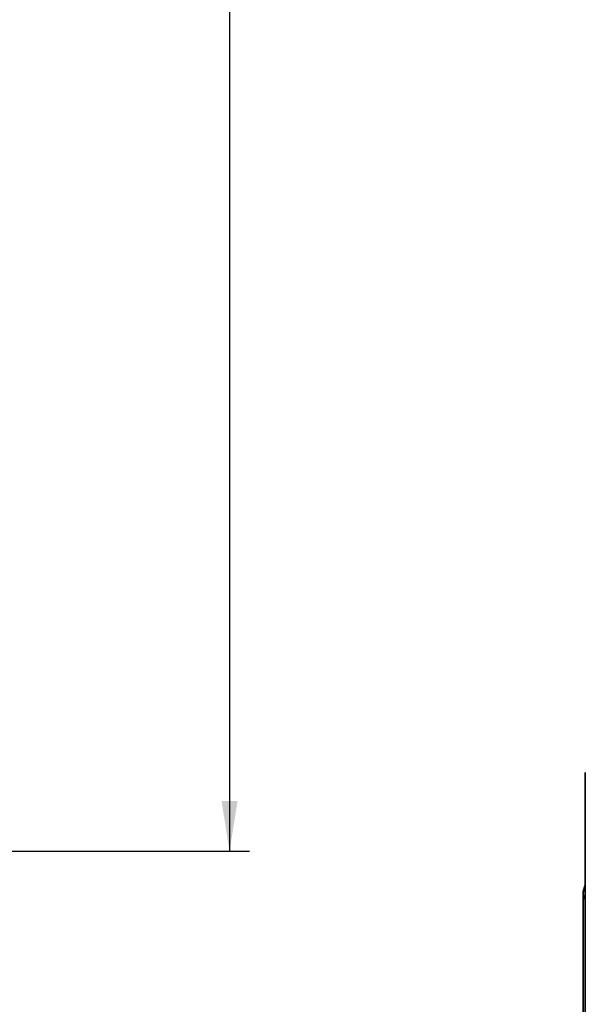
# Paper-space layout 'Blatt1' of a CAD drawing. Units: millimetres. Extents: x 0 to 4200, y 0 to 2970.
# Drawn here: x 2592 to 2875, y 1488 to 1982 of the extents above; entities that cross this region are included whole.
import ezdxf

# ---------------------------------------------------------------- set-up
doc = ezdxf.new("R2010")
doc.units = ezdxf.units.MM
doc.layers.add('1', color=7, linetype='Continuous')
doc.styles.add('SLDTEXTSTYLE1', font='TXT', dxfattribs={"width": 0.605})
doc.dimstyles.new('SLDDIMSTYLE0', dxfattribs={"dimtxt": 35, "dimasz": 25, "dimexe": 0, "dimexo": 0.0625, "dimgap": 8.75, "dimtad": 1, "dimdec": 1, "dimrnd": 1e-09, "dimzin": 12, "dimdsep": 46, "dimtxsty": 'SLDTEXTSTYLE1', "dimsah": 1, "dimcen": 0.09, "dimadec": 0, "dimazin": 3, "dimtfac": 1, "dimtdec": 1, "dimtofl": 0, "dimtmove": 0, "dimatfit": 3, "dimfxl": 1, "dimfrac": 2, "dimtolj": 1, "dimtzin": 12, "dimarcsym": 0})

# ---------------------------------------------------------------- blocks, each defined once
blk = doc.blocks.new('_D_1')
at = {"layer": '1', "color": 7, "ltscale": 10}
for p, q in [((2448.04, 2584.15), (2706.91, 2584.15)), ((2696.91, 2584.15), (2696.91, 1565.15)), ((2448.04, 1565.15), (2706.91, 1565.15))]:
    blk.add_line(p, q, dxfattribs=at)
for points in [[(2696.91, 2584.15), (2692.91, 2559.15), (2700.91, 2559.15)], [(2696.91, 1565.15), (2700.91, 1590.15), (2692.91, 1590.15)]]:
    blk.add_solid(points, dxfattribs=at)
at = {"layer": '1', "color": 7, "ltscale": 10, "insert": (2651.79, 2021.18), "char_height": 35, "attachment_point": 1, "rotation": 90, "style": 'SLDTEXTSTYLE1'}
blk.add_mtext('1019', dxfattribs=at)

psp = doc.layouts.new('Blatt1')

# ---------------------------------------------------------------- linework, layer by layer
at = {"color": 7, "linetype": 'Continuous', "lineweight": 35, "ltscale": 10}
for p, q in [((2874.93, 1604.46), (2874.93, 1268.77)), ((2873.86, 1543.61), (2873.86, 1268.27))]:
    psp.add_line(p, q, dxfattribs=at)
at = {"color": 7, "linetype": 'Continuous', "lineweight": 35, "ltscale": 100}
psp.add_arc((2883.86, 1543.61), 10, 153.1945, 180, dxfattribs=at)
at = {"color": 1, "linetype": 'Continuous', "lineweight": 35, "ltscale": 100}
psp.add_arc((2877.92, 1543.76), 4.06, 182.1407, 222.7175, dxfattribs=at)

# ---------------------------------------------------------------- dimensions: what is measured, and where the dimension line sits
at = {"layer": '1', "color": 7, "ltscale": 10}
dim = psp.add_linear_dim(base=(2696.91, 1565.15), p1=(2438.04, 2584.15), p2=(2438.04, 1565.15), angle=90, dimstyle='SLDDIMSTYLE0', dxfattribs=at)
dim.commit()
dim.dimension.update_dxf_attribs({"geometry": '_D_1', "text_midpoint": (2696.91, 2074.65), "dimtype": 160})

doc.saveas('drawing.dxf')
